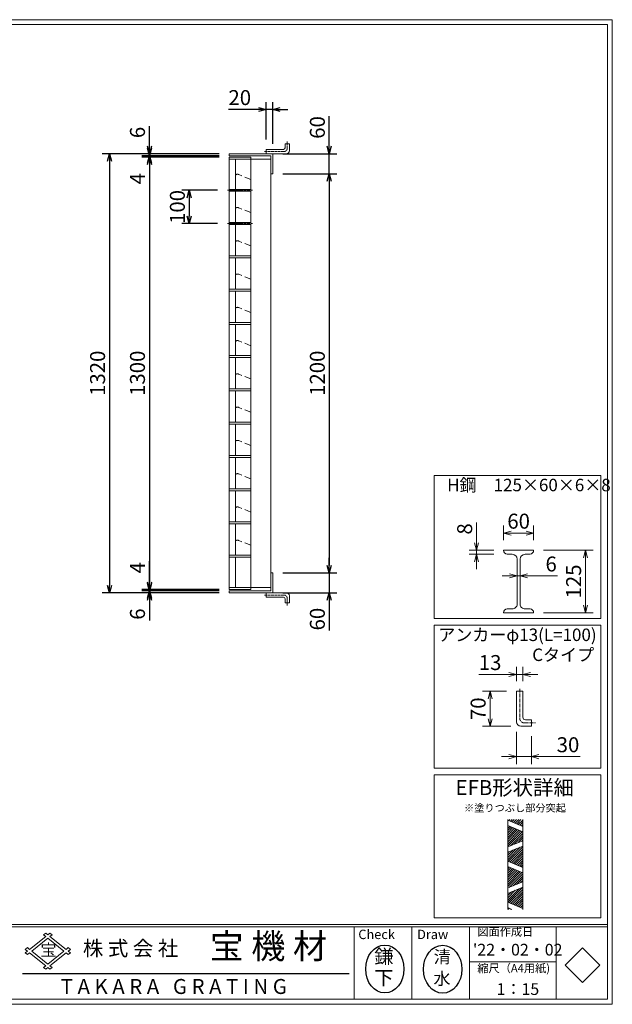
# Model space of a CAD drawing. Units: millimetres. Extents: x -838 to 3346, y -693 to 2267.
# Drawn here: x 1564 to 3346, y -693 to 2267 of the extents above; entities that cross this region are included whole.
import ezdxf

# ---------------------------------------------------------------- set-up
doc = ezdxf.new("R2010")
doc.units = ezdxf.units.MM
for name, pattern in [('CENTER', [10, 6.25, -1.25, 1.25, -1.25]), ('DASHDOT', [25.4, 12.7, -6.35, 0, -6.35]), ('HIDDEN', [9.525, 6.35, -3.175])]:
    doc.linetypes.add(name, pattern=pattern)
for name, color, linetype, lineweight in [('エンボス', 4, 'Continuous', 5), ('受け枠', 3, 'Continuous', 9), ('寸法線', 2, 'Continuous', 9), ('本体', 7, 'Continuous', 13), ('枠寸法', 31, 'Continuous', 9)]:
    doc.layers.add(name, color=color, linetype=linetype, lineweight=lineweight)
doc.layers.add('外枠', color=7, linetype='Continuous')
doc.dimstyles.new('ISO-25', dxfattribs={"dimscale": 15, "dimtxt": 3, "dimasz": 1.5, "dimexe": 1.5, "dimexo": 2, "dimgap": 0.5, "dimtad": 1, "dimdsep": 46, "dimtxsty": 'Standard', "dimblk": 'OPEN30', "dimcen": 2.5, "dimadec": 0, "dimazin": 0, "dimtfac": 1, "dimtmove": 0, "dimatfit": 0, "dimldrblk": 'OPEN30', "dimfxl": 1, "dimarcsym": 0})

# ---------------------------------------------------------------- blocks, each defined once
blk = doc.blocks.new('_Open30')
at = {"color": 0, "linetype": 'ByBlock', "lineweight": -2}
for p, q in [((-1, 0.268), (0, 0)), ((0, 0), (-1, -0.268)), ((0, 0), (-1, 0))]:
    blk.add_line(p, q, dxfattribs=at)
blk = doc.blocks.new('*D2')
at = {"layer": 'Defpoints', "color": 0, "ltscale": 3}
for p in [(164.8, 92.8), (194.8, 84.3), (194.8, 23.3)]:
    blk.add_point(p, dxfattribs=at)
at = {"layer": '寸法線', "color": 0, "lineweight": -2, "ltscale": 3}
for p, q in [((164.8, 72.8), (164.8, 8.3)), ((194.8, 64.3), (194.8, 8.3)), ((149.8, 23.3), (134.8, 23.3)), ((164.8, 23.3), (194.8, 23.3)), ((209.8, 23.3), (292.4, 23.3))]:
    blk.add_line(p, q, dxfattribs=at)
at = {"layer": '寸法線', "color": 0, "lineweight": -2, "ltscale": 3, "xscale": 15, "yscale": 15, "zscale": 15}
blk.add_blockref('_Open30', (164.8, 23.3), dxfattribs=at)
at = {"layer": '寸法線', "color": 0, "lineweight": -2, "ltscale": 3, "xscale": 15, "yscale": 15, "zscale": 15, "rotation": 180}
blk.add_blockref('_Open30', (194.8, 23.3), dxfattribs=at)
at = {"layer": '寸法線', "color": 0, "ltscale": 3, "insert": (268.2, 43.3), "char_height": 30, "attachment_point": 5}
blk.add_mtext('30', dxfattribs=at)
blk = doc.blocks.new('*D3')
at = {"layer": 'Defpoints', "color": 0, "ltscale": 3}
for p in [(164.8, 188), (164.8, 154.3), (177.8, 154.3)]:
    blk.add_point(p, dxfattribs=at)
at = {"layer": '寸法線', "color": 0, "lineweight": -2, "ltscale": 3}
for p, q in [((164.8, 174.3), (164.8, 203)), ((177.8, 174.3), (177.8, 203)), ((149.8, 188), (89.2, 188)), ((177.8, 188), (164.8, 188)), ((192.8, 188), (207.8, 188))]:
    blk.add_line(p, q, dxfattribs=at)
at = {"layer": '寸法線', "color": 0, "lineweight": -2, "ltscale": 3, "xscale": 15, "yscale": 15, "zscale": 15}
blk.add_blockref('_Open30', (164.8, 188), dxfattribs=at)
at = {"layer": '寸法線', "color": 0, "lineweight": -2, "ltscale": 3, "xscale": 15, "yscale": 15, "zscale": 15, "rotation": 180}
blk.add_blockref('_Open30', (177.8, 188), dxfattribs=at)
at = {"layer": '寸法線', "color": 0, "ltscale": 3, "insert": (112, 208), "char_height": 30, "attachment_point": 5}
blk.add_mtext('13', dxfattribs=at)
blk = doc.blocks.new('*D4')
at = {"layer": 'Defpoints', "color": 0, "ltscale": 3}
for p in [(111.9, 154.3), (164.8, 154.3), (173.3, 84.3)]:
    blk.add_point(p, dxfattribs=at)
at = {"layer": '寸法線', "color": 0, "lineweight": -2, "ltscale": 3}
for p, q in [((144.8, 154.3), (96.9, 154.3)), ((111.9, 99.3), (111.9, 139.3)), ((153.3, 84.3), (96.9, 84.3))]:
    blk.add_line(p, q, dxfattribs=at)
at = {"layer": '寸法線', "color": 0, "lineweight": -2, "ltscale": 3, "xscale": 15, "yscale": 15, "zscale": 15}
for p, rotation in [((111.9, 154.3), 90), ((111.9, 84.3), 270)]:
    blk.add_blockref('_Open30', p, dxfattribs=dict(at, rotation=rotation))
at = {"layer": '寸法線', "color": 0, "ltscale": 3, "insert": (91.9, 119.3), "char_height": 30, "attachment_point": 5, "rotation": 90}
blk.add_mtext('70', dxfattribs=at)
blk = doc.blocks.new('EFB詳細図')
at = {"layer": 'エンボス', "linetype": 'Continuous'}
h = blk.add_hatch(dxfattribs=at)
h.set_pattern_fill('ANSI31', color=256, style=0)
h.set_pattern_definition([(45, (-207.7012, 130.6275), (-2.24506, 2.24506), [])])
h.paths.add_polyline_path([(-200, 33.3), (-200, 29.9), (-191.9, 29.9)])
at = {"layer": 'エンボス', "lineweight": 0}
for p, q in [((-200, 209.9), (-200, 29.9)), ((-169.8, 209.9), (-169.8, 29.9))]:
    blk.add_line(p, q, dxfattribs=at)
at = {"layer": 'エンボス', "linetype": 'Continuous'}
for p, q in [((-200, 208.7), (-169.8, 196.2)), ((-200, 197.9), (-169.8, 185.4)), ((-200, 196.7), (-199.2, 197.5)), ((-197.9, 207.8), (-195.8, 209.9)), ((-194.7, 206.5), (-191.3, 209.9)), ((-191.5, 205.2), (-186.8, 209.9)), ((-188.4, 203.9), (-182.3, 209.9)), ((-185.2, 202.5), (-177.8, 209.9)), ((-182, 201.2), (-173.4, 209.9)), ((-178.8, 199.9), (-169.8, 208.9)), ((-175.6, 198.6), (-169.8, 204.5)), ((-172.5, 197.3), (-169.8, 200)), ((-200, 192.2), (-196, 196.2)), ((-200, 187.7), (-192.8, 194.9)), ((-200, 183.2), (-189.7, 193.6)), ((-200, 178.7), (-186.5, 192.3)), ((-200, 174.2), (-183.3, 191)), ((-200, 169.7), (-180.1, 189.6)), ((-200, 165.2), (-176.9, 188.3)), ((-200, 160.7), (-173.8, 187)), ((-200, 156.2), (-170.6, 185.7)), ((-194.5, 157.3), (-169.8, 182)), ((-200, 155), (-169.8, 167.5)), ((-186.8, 160.5), (-169.8, 177.5)), ((-179.2, 163.6), (-169.8, 173)), ((-171.5, 166.8), (-169.8, 168.5)), ((-200, 144.2), (-169.8, 156.7)), ((-200, 129.3), (-174.7, 154.7)), ((-200, 133.8), (-182.3, 151.5)), ((-200, 138.3), (-190, 148.4)), ((-200, 142.8), (-197.6, 145.2)), ((-199, 125.9), (-169.8, 155.1)), ((-195.8, 124.6), (-169.8, 150.6)), ((-192.6, 123.3), (-169.8, 146.1)), ((-189.4, 122), (-169.8, 141.6)), ((-200, 126.3), (-169.8, 113.8)), ((-186.3, 120.6), (-169.8, 137.1)), ((-183.1, 119.3), (-169.8, 132.6)), ((-179.9, 118), (-169.8, 128.1)), ((-176.7, 116.7), (-169.8, 123.6)), ((-173.5, 115.4), (-169.8, 119.1)), ((-200, 115.5), (-169.8, 103)), ((-200, 111.3), (-197.1, 114.3)), ((-200, 106.9), (-193.9, 113)), ((-200, 102.4), (-190.7, 111.7)), ((-200, 97.9), (-187.6, 110.4)), ((-200, 93.4), (-184.4, 109)), ((-200, 88.9), (-181.2, 107.7)), ((-200, 84.4), (-178, 106.4)), ((-200, 79.9), (-174.8, 105.1)), ((-200, 75.4), (-171.7, 103.8)), ((-197.1, 73.9), (-169.8, 101.2)), ((-170.4, 114.1), (-169.8, 114.6)), ((-200, 72.7), (-169.8, 85.2)), ((-189.4, 77.1), (-169.8, 96.7)), ((-181.8, 80.2), (-169.8, 92.2)), ((-174.1, 83.4), (-169.8, 87.7)), ((-200, 61.8), (-169.8, 74.3)), ((-200, 44), (-169.8, 74.2)), ((-200, 48.5), (-177.3, 71.3)), ((-200, 53), (-184.9, 68.1)), ((-200, 57.5), (-192.6, 64.9)), ((-196.9, 42.7), (-169.8, 69.7)), ((-193.7, 41.4), (-169.8, 65.3)), ((-190.5, 40.1), (-169.8, 60.8)), ((-200, 44), (-169.8, 31.5)), ((-187.3, 38.7), (-169.8, 56.3)), ((-184.2, 37.4), (-169.8, 51.8)), ((-181, 36.1), (-169.8, 47.3)), ((-177.8, 34.8), (-169.8, 42.8)), ((-200, 33.3), (-191.9, 29.9)), ((-174.6, 33.5), (-169.8, 38.3)), ((-171.5, 32.2), (-169.8, 33.8))]:
    blk.add_line(p, q, dxfattribs=at)
blk.add_lwpolyline([(-347.3, 299.2), (-13, 299.2), (-13, 13), (-347.3, 13)], close=True, dxfattribs=at)
at = {"layer": 'エンボス'}
blk.add_text('※塗りつぶし部分突起', height=15, dxfattribs=at).set_placement((-287.7, 225.7))
at = {"layer": 'エンボス', "linetype": 'Continuous', "lineweight": 0, "insert": (-304.6, 288.9), "char_height": 30, "width": 252.84, "attachment_point": 1}
blk.add_mtext('EFB形状詳細', dxfattribs=at)
blk = doc.blocks.new('鎌下')
at = {"layer": '外枠', "linetype": 'Continuous'}
blk.add_ellipse((61.7, -84.6), major_axis=(0, -47.9), ratio=0.8, dxfattribs=at)
at = {"layer": '外枠', "linetype": 'Continuous', "char_height": 28.175, "width": 43.853, "attachment_point": 1}
for s, insert in [('{\\fHGSeikaishotaiPRO|b0|i0|c128|p65;鎌}', (40.6, -45.6)), ('{\\fHGSeikaishotaiPRO|b0|i0|c128|p65;下}', (40.6, -88.1))]:
    blk.add_mtext(s, dxfattribs=dict(at, insert=insert))
blk = doc.blocks.new('清水')
at = {"layer": '外枠', "linetype": 'Continuous'}
blk.add_ellipse((62, -85), major_axis=(0, -48.1), ratio=0.8, dxfattribs=at)
at = {"layer": '外枠', "linetype": 'Continuous', "char_height": 25, "attachment_point": 1}
for s, insert, width in [('{\\fHG正楷書体-PRO|b0|i0|c128|p65;清}', (44, -47.7), 37.861), ('{\\fHG正楷書体-PRO|b0|i0|c128|p65;水}', (43.6, -91.3), 38.034)]:
    blk.add_mtext(s, dxfattribs=dict(at, insert=insert, width=width))
blk = doc.blocks.new('新印')
at = {"layer": '本体', "ltscale": 3}
blk.add_blockref('清水', (0, 0), dxfattribs=at)
blk = doc.blocks.new('*D58')
at = {"layer": 'Defpoints', "color": 0, "ltscale": 3}
for p in [(199.2, 171.2), (139.2, 136.7), (199.2, 136.7)]:
    blk.add_point(p, dxfattribs=at)
at = {"layer": '枠寸法', "color": 0, "lineweight": -2, "ltscale": 3}
for p, q in [((139.2, 156.7), (139.2, 186.2)), ((199.2, 156.7), (199.2, 186.2)), ((154.2, 171.2), (184.2, 171.2))]:
    blk.add_line(p, q, dxfattribs=at)
at = {"layer": '枠寸法', "color": 0, "lineweight": -2, "ltscale": 3, "xscale": 15, "yscale": 15, "zscale": 15, "rotation": 180}
blk.add_blockref('_Open30', (139.2, 171.2), dxfattribs=at)
at = {"layer": '枠寸法', "color": 0, "lineweight": -2, "ltscale": 3, "xscale": 15, "yscale": 15, "zscale": 15}
blk.add_blockref('_Open30', (199.2, 171.2), dxfattribs=at)
at = {"layer": '枠寸法', "color": 0, "ltscale": 3, "insert": (169.2, 191.2), "char_height": 30, "attachment_point": 5}
blk.add_mtext('60', dxfattribs=at)
blk = doc.blocks.new('*D59')
at = {"layer": 'Defpoints', "color": 0, "ltscale": 3}
for p in [(199.2, 136.7), (199.2, 11.7), (303.4, 11.7)]:
    blk.add_point(p, dxfattribs=at)
at = {"layer": '枠寸法', "color": 0, "lineweight": -2, "ltscale": 3}
for p, q in [((219.2, 136.7), (318.4, 136.7)), ((303.4, 121.7), (303.4, 26.7)), ((219.2, 11.7), (318.4, 11.7))]:
    blk.add_line(p, q, dxfattribs=at)
at = {"layer": '枠寸法', "color": 0, "lineweight": -2, "ltscale": 3, "xscale": 15, "yscale": 15, "zscale": 15}
for p, rotation in [((303.4, 136.7), 90), ((303.4, 11.7), 270)]:
    blk.add_blockref('_Open30', p, dxfattribs=dict(at, rotation=rotation))
at = {"layer": '枠寸法', "color": 0, "ltscale": 3, "insert": (283.4, 74.2), "char_height": 30, "attachment_point": 5, "rotation": 90}
blk.add_mtext('125', dxfattribs=at)
blk = doc.blocks.new('*D60')
at = {"layer": 'Defpoints', "color": 0, "ltscale": 3}
for p in [(166.2, 116), (172.2, 116.4), (172.2, 85.4)]:
    blk.add_point(p, dxfattribs=at)
at = {"layer": '枠寸法', "color": 0, "lineweight": -2, "ltscale": 3}
for p, q in [((151.2, 85.4), (136.2, 85.4)), ((166.2, 96), (166.2, 70.4)), ((166.2, 85.4), (172.2, 85.4)), ((172.2, 96.4), (172.2, 70.4)), ((187.2, 85.4), (247.1, 85.4))]:
    blk.add_line(p, q, dxfattribs=at)
at = {"layer": '枠寸法', "color": 0, "lineweight": -2, "ltscale": 3, "xscale": 15, "yscale": 15, "zscale": 15}
blk.add_blockref('_Open30', (166.2, 85.4), dxfattribs=at)
at = {"layer": '枠寸法', "color": 0, "lineweight": -2, "ltscale": 3, "xscale": 15, "yscale": 15, "zscale": 15, "rotation": 180}
blk.add_blockref('_Open30', (172.2, 85.4), dxfattribs=at)
at = {"layer": '枠寸法', "color": 0, "ltscale": 3, "insert": (234.4, 105.4), "char_height": 30, "attachment_point": 5}
blk.add_mtext('6', dxfattribs=at)
blk = doc.blocks.new('*D61')
at = {"layer": 'Defpoints', "color": 0, "ltscale": 3}
for p in [(84.9, 136.7), (139.2, 136.7), (139.2, 128.7)]:
    blk.add_point(p, dxfattribs=at)
at = {"layer": '枠寸法', "color": 0, "lineweight": -2, "ltscale": 3}
for p, q in [((84.9, 151.7), (84.9, 192.5)), ((119.2, 136.7), (69.9, 136.7)), ((119.2, 128.7), (69.9, 128.7)), ((84.9, 128.7), (84.9, 136.7)), ((84.9, 113.7), (84.9, 98.7))]:
    blk.add_line(p, q, dxfattribs=at)
at = {"layer": '枠寸法', "color": 0, "lineweight": -2, "ltscale": 3, "xscale": 15, "yscale": 15, "zscale": 15}
for p, rotation in [((84.9, 136.7), 270), ((84.9, 128.7), 90)]:
    blk.add_blockref('_Open30', p, dxfattribs=dict(at, rotation=rotation))
at = {"layer": '枠寸法', "color": 0, "ltscale": 3, "insert": (64.9, 179.6), "char_height": 30, "attachment_point": 5, "rotation": 90}
blk.add_mtext('8', dxfattribs=at)
blk = doc.blocks.new('*D104')
at = {"layer": 'Defpoints', "color": 0, "linetype": 'Continuous'}
for p in [(2193.8, 1854), (1953.8, 554), (2193.8, 554)]:
    blk.add_point(p, dxfattribs=at)
at = {"layer": '寸法線', "color": 0, "linetype": 'Continuous', "lineweight": -2}
for p, q in [((2163.8, 1854), (1931.3, 1854)), ((1953.8, 1831.5), (1953.8, 576.5)), ((2163.8, 554), (1931.3, 554))]:
    blk.add_line(p, q, dxfattribs=at)
at = {"layer": '寸法線', "color": 0, "linetype": 'Continuous', "lineweight": -2, "xscale": 22.5, "yscale": 22.5, "zscale": 22.5}
for p, rotation in [((1953.8, 1854), 90), ((1953.8, 554), 270)]:
    blk.add_blockref('_Open30', p, dxfattribs=dict(at, rotation=rotation))
at = {"layer": '寸法線', "color": 0, "linetype": 'Continuous', "insert": (1923.8, 1204), "char_height": 45, "attachment_point": 5, "rotation": 90}
blk.add_mtext('1300', dxfattribs=at)
blk = doc.blocks.new('*D105')
at = {"layer": 'Defpoints', "color": 0, "linetype": 'Continuous'}
for p in [(2324.8, 1864), (2324.8, 1804), (2494.8, 1804)]:
    blk.add_point(p, dxfattribs=at)
at = {"layer": '枠寸法', "color": 0, "linetype": 'Continuous', "lineweight": -2}
for p, q in [((2494.8, 1886.5), (2494.8, 1977)), ((2354.8, 1864), (2517.3, 1864)), ((2494.8, 1804), (2494.8, 1864)), ((2354.8, 1804), (2517.3, 1804)), ((2494.8, 1781.5), (2494.8, 1759))]:
    blk.add_line(p, q, dxfattribs=at)
at = {"layer": '枠寸法', "color": 0, "linetype": 'Continuous', "lineweight": -2, "xscale": 22.5, "yscale": 22.5, "zscale": 22.5}
for p, rotation in [((2494.8, 1864), 270), ((2494.8, 1804), 90)]:
    blk.add_blockref('_Open30', p, dxfattribs=dict(at, rotation=rotation))
at = {"layer": '枠寸法', "color": 0, "linetype": 'Continuous', "insert": (2464.8, 1943), "char_height": 45, "attachment_point": 5, "rotation": 90}
blk.add_mtext('60', dxfattribs=at)
blk = doc.blocks.new('*D106')
at = {"layer": 'Defpoints', "color": 0, "linetype": 'Continuous'}
for p in [(2324.8, 1804), (2324.8, 604), (2494.8, 604)]:
    blk.add_point(p, dxfattribs=at)
at = {"layer": '枠寸法', "color": 0, "linetype": 'Continuous', "lineweight": -2}
for p, q in [((2354.8, 1804), (2517.3, 1804)), ((2494.8, 1781.5), (2494.8, 626.5)), ((2354.8, 604), (2517.3, 604))]:
    blk.add_line(p, q, dxfattribs=at)
at = {"layer": '枠寸法', "color": 0, "linetype": 'Continuous', "lineweight": -2, "xscale": 22.5, "yscale": 22.5, "zscale": 22.5}
for p, rotation in [((2494.8, 1804), 90), ((2494.8, 604), 270)]:
    blk.add_blockref('_Open30', p, dxfattribs=dict(at, rotation=rotation))
at = {"layer": '枠寸法', "color": 0, "linetype": 'Continuous', "insert": (2464.8, 1204), "char_height": 45, "attachment_point": 5, "rotation": 90}
blk.add_mtext('1200', dxfattribs=at)
blk = doc.blocks.new('*D107')
at = {"layer": 'Defpoints', "color": 0, "linetype": 'Continuous'}
for p in [(2324.8, 604), (2324.8, 544), (2494.8, 544)]:
    blk.add_point(p, dxfattribs=at)
at = {"layer": '枠寸法', "color": 0, "linetype": 'Continuous', "lineweight": -2}
for p, q in [((2494.8, 626.5), (2494.8, 649)), ((2354.8, 604), (2517.3, 604)), ((2494.8, 604), (2494.8, 544)), ((2354.8, 544), (2517.3, 544)), ((2494.8, 521.5), (2494.8, 431))]:
    blk.add_line(p, q, dxfattribs=at)
at = {"layer": '枠寸法', "color": 0, "linetype": 'Continuous', "lineweight": -2, "xscale": 22.5, "yscale": 22.5, "zscale": 22.5}
for p, rotation in [((2494.8, 604), 270), ((2494.8, 544), 90)]:
    blk.add_blockref('_Open30', p, dxfattribs=dict(at, rotation=rotation))
at = {"layer": '枠寸法', "color": 0, "linetype": 'Continuous', "insert": (2464.8, 465), "char_height": 45, "attachment_point": 5, "rotation": 90}
blk.add_mtext('60', dxfattribs=at)
blk = doc.blocks.new('*D108')
at = {"layer": 'Defpoints', "color": 0, "linetype": 'Continuous'}
for p in [(1953.8, 1864), (2193.8, 1864), (2193.8, 1858)]:
    blk.add_point(p, dxfattribs=at)
at = {"layer": '枠寸法', "color": 0, "linetype": 'Continuous', "lineweight": -2}
for p, q in [((1953.8, 1886.5), (1953.8, 1946.8)), ((2163.8, 1864), (1931.3, 1864)), ((2163.8, 1858), (1931.3, 1858)), ((1953.8, 1858), (1953.8, 1864)), ((1953.8, 1835.5), (1953.8, 1813))]:
    blk.add_line(p, q, dxfattribs=at)
at = {"layer": '枠寸法', "color": 0, "linetype": 'Continuous', "lineweight": -2, "xscale": 22.5, "yscale": 22.5, "zscale": 22.5}
for p, rotation in [((1953.8, 1864), 270), ((1953.8, 1858), 90)]:
    blk.add_blockref('_Open30', p, dxfattribs=dict(at, rotation=rotation))
at = {"layer": '枠寸法', "color": 0, "linetype": 'Continuous', "insert": (1923.8, 1927.9), "char_height": 45, "attachment_point": 5, "rotation": 90}
blk.add_mtext('6', dxfattribs=at)
blk = doc.blocks.new('*D109')
at = {"layer": 'Defpoints', "color": 0, "linetype": 'Continuous'}
for p in [(1953.8, 1854), (2193.8, 1858), (2193.8, 1854)]:
    blk.add_point(p, dxfattribs=at)
at = {"layer": '枠寸法', "color": 0, "linetype": 'Continuous', "lineweight": -2}
for p, q in [((1953.8, 1880.5), (1953.8, 1903)), ((2163.8, 1858), (1931.3, 1858)), ((2163.8, 1854), (1931.3, 1854)), ((1953.8, 1858), (1953.8, 1854)), ((1953.8, 1831.5), (1953.8, 1768.6))]:
    blk.add_line(p, q, dxfattribs=at)
at = {"layer": '枠寸法', "color": 0, "linetype": 'Continuous', "lineweight": -2, "xscale": 22.5, "yscale": 22.5, "zscale": 22.5}
for p, rotation in [((1953.8, 1858), 270), ((1953.8, 1854), 90)]:
    blk.add_blockref('_Open30', p, dxfattribs=dict(at, rotation=rotation))
at = {"layer": '枠寸法', "color": 0, "linetype": 'Continuous', "insert": (1923.8, 1788.8), "char_height": 45, "attachment_point": 5, "rotation": 90}
blk.add_mtext('4', dxfattribs=at)
blk = doc.blocks.new('*D110')
at = {"layer": 'Defpoints', "color": 0, "linetype": 'Continuous'}
for p in [(1953.8, 544), (2193.8, 550), (2193.8, 544)]:
    blk.add_point(p, dxfattribs=at)
at = {"layer": '枠寸法', "color": 0, "linetype": 'Continuous', "lineweight": -2}
for p, q in [((1953.8, 572.5), (1953.8, 595)), ((2163.8, 550), (1931.3, 550)), ((2163.8, 544), (1931.3, 544)), ((1953.8, 550), (1953.8, 544)), ((1953.8, 521.5), (1953.8, 461.1))]:
    blk.add_line(p, q, dxfattribs=at)
at = {"layer": '枠寸法', "color": 0, "linetype": 'Continuous', "lineweight": -2, "xscale": 22.5, "yscale": 22.5, "zscale": 22.5}
for p, rotation in [((1953.8, 550), 270), ((1953.8, 544), 90)]:
    blk.add_blockref('_Open30', p, dxfattribs=dict(at, rotation=rotation))
at = {"layer": '枠寸法', "color": 0, "linetype": 'Continuous', "insert": (1923.8, 480.1), "char_height": 45, "attachment_point": 5, "rotation": 90}
blk.add_mtext('6', dxfattribs=at)
blk = doc.blocks.new('*D111')
at = {"layer": 'Defpoints', "color": 0, "linetype": 'Continuous'}
for p in [(1953.8, 554), (2193.8, 554), (2193.8, 550)]:
    blk.add_point(p, dxfattribs=at)
at = {"layer": '枠寸法', "color": 0, "linetype": 'Continuous', "lineweight": -2}
for p, q in [((1953.8, 576.5), (1953.8, 639.3)), ((2163.8, 554), (1931.3, 554)), ((2163.8, 550), (1931.3, 550)), ((1953.8, 550), (1953.8, 554)), ((1953.8, 527.5), (1953.8, 505))]:
    blk.add_line(p, q, dxfattribs=at)
at = {"layer": '枠寸法', "color": 0, "linetype": 'Continuous', "lineweight": -2, "xscale": 22.5, "yscale": 22.5, "zscale": 22.5}
for p, rotation in [((1953.8, 554), 270), ((1953.8, 550), 90)]:
    blk.add_blockref('_Open30', p, dxfattribs=dict(at, rotation=rotation))
at = {"layer": '枠寸法', "color": 0, "linetype": 'Continuous', "insert": (1923.8, 619.2), "char_height": 45, "attachment_point": 5, "rotation": 90}
blk.add_mtext('4', dxfattribs=at)
blk = doc.blocks.new('*D100')
at = {"layer": 'Defpoints', "color": 0}
for p in [(2188.8, 1754), (2073.8, 1654), (2188.8, 1654)]:
    blk.add_point(p, dxfattribs=at)
at = {"layer": '寸法線', "color": 0, "lineweight": -2}
for p, q in [((2158.8, 1754), (2051.3, 1754)), ((2073.8, 1731.5), (2073.8, 1676.5)), ((2158.8, 1654), (2051.3, 1654))]:
    blk.add_line(p, q, dxfattribs=at)
at = {"layer": '寸法線', "color": 0, "lineweight": -2, "xscale": 22.5, "yscale": 22.5, "zscale": 22.5}
for p, rotation in [((2073.8, 1754), 90), ((2073.8, 1654), 270)]:
    blk.add_blockref('_Open30', p, dxfattribs=dict(at, rotation=rotation))
at = {"layer": '寸法線', "color": 0, "insert": (2043.8, 1704), "char_height": 45, "attachment_point": 5, "rotation": 90}
blk.add_mtext('100', dxfattribs=at)
blk = doc.blocks.new('*D102')
at = {"layer": 'Defpoints', "color": 0}
for p in [(2193.8, 1864), (1833.8, 544), (2193.8, 544)]:
    blk.add_point(p, dxfattribs=at)
at = {"layer": '枠寸法', "color": 0, "lineweight": -2}
for p, q in [((2163.8, 1864), (1811.3, 1864)), ((1833.8, 1841.5), (1833.8, 566.5)), ((2163.8, 544), (1811.3, 544))]:
    blk.add_line(p, q, dxfattribs=at)
at = {"layer": '枠寸法', "color": 0, "lineweight": -2, "xscale": 22.5, "yscale": 22.5, "zscale": 22.5}
for p, rotation in [((1833.8, 1864), 90), ((1833.8, 544), 270)]:
    blk.add_blockref('_Open30', p, dxfattribs=dict(at, rotation=rotation))
at = {"layer": '枠寸法', "color": 0, "insert": (1803.8, 1204), "char_height": 45, "attachment_point": 5, "rotation": 90}
blk.add_mtext('1320', dxfattribs=at)
blk = doc.blocks.new('*D99')
at = {"layer": 'Defpoints', "color": 0, "ltscale": 3}
for p in [(2304.8, 1997), (2304.8, 1877), (2324.8, 1864)]:
    blk.add_point(p, dxfattribs=at)
at = {"layer": '枠寸法', "color": 0, "lineweight": -2, "ltscale": 3}
for p, q in [((2304.8, 1907), (2304.8, 2019.5)), ((2324.8, 1894), (2324.8, 2019.5)), ((2282.3, 1997), (2191.4, 1997)), ((2324.8, 1997), (2304.8, 1997)), ((2347.3, 1997), (2369.8, 1997))]:
    blk.add_line(p, q, dxfattribs=at)
at = {"layer": '枠寸法', "color": 0, "lineweight": -2, "ltscale": 3, "xscale": 22.5, "yscale": 22.5, "zscale": 22.5}
blk.add_blockref('_Open30', (2304.8, 1997), dxfattribs=at)
at = {"layer": '枠寸法', "color": 0, "lineweight": -2, "ltscale": 3, "xscale": 22.5, "yscale": 22.5, "zscale": 22.5, "rotation": 180}
blk.add_blockref('_Open30', (2324.8, 1997), dxfattribs=at)
at = {"layer": '枠寸法', "color": 0, "ltscale": 3, "insert": (2225.6, 2027), "char_height": 45, "attachment_point": 5}
blk.add_mtext('20', dxfattribs=at)
blk = doc.blocks.new('通し枠H56以上詳細')
at = {"layer": '受け枠', "color": 7, "linetype": 'CENTER'}
for p, q in [((171.291, 159.436), (171.291, 100.7)), ((181.191, 90.8), (203.041, 90.8))]:
    blk.add_line(p, q, dxfattribs=at)
at = {"layer": '受け枠', "color": 7}
for p, q in [((164.791, 154.3), (164.791, 92.8)), ((177.791, 154.3), (164.791, 154.3)), ((177.791, 102.3), (177.791, 154.3)), ((173.291, 84.3), (194.791, 84.3)), ((194.791, 97.3), (182.791, 97.3)), ((194.791, 97.3), (194.791, 84.3))]:
    blk.add_line(p, q, dxfattribs=at)
at = {"layer": '受け枠', "color": 7, "linetype": 'CENTER'}
blk.add_arc((181.191, 100.7), 9.9, 180, 270, dxfattribs=at)
at = {"layer": '受け枠', "color": 7}
for centre, radius, start, end in [((182.791, 102.3), 5, 180, 270), ((174.546, 94.054), 9.835, 187.329232, 262.670768)]:
    blk.add_arc(centre, radius, start, end, dxfattribs=at)
at = {"layer": '寸法線', "color": 7, "ltscale": 3}
blk.add_lwpolyline([(0, 286.82), (334.32, 286.82), (334.32, 0), (0, 0)], close=True, dxfattribs=at)
at = {"layer": '外枠', "color": 7, "linetype": 'Continuous', "lineweight": 9, "ltscale": 100, "char_height": 25, "attachment_point": 1}
for s, insert, width in [('アンカーφ13(L=100)', (8.084, 280.031), 1015.1375), ('Cタイプ', (196.493, 239.968), 111.45995)]:
    blk.add_mtext(s, dxfattribs=dict(at, insert=insert, width=width))
at = {"layer": '寸法線', "color": 7, "ltscale": 3}
dim = blk.add_linear_dim(base=(164.791, 188.02), p1=(177.791, 154.3), p2=(164.791, 154.3), dimstyle='ISO-25', dxfattribs=at)
dim.commit()
dim.dimension.update_dxf_attribs({"geometry": '*D3', "text_midpoint": (112.01, 208.02)})
dim = blk.add_linear_dim(base=(111.889, 154.3), p1=(173.291, 84.3), p2=(164.791, 154.3), angle=90, dimstyle='ISO-25', dxfattribs=at)
dim.commit()
dim.dimension.update_dxf_attribs({"geometry": '*D4', "text_midpoint": (91.889, 119.3)})
dim = blk.add_linear_dim(base=(194.791, 23.331), p1=(164.791, 92.8), p2=(194.791, 84.3), dimstyle='ISO-25', dxfattribs=at)
dim.commit()
dim.dimension.update_dxf_attribs({"geometry": '*D2', "text_midpoint": (268.22, 23.331), "dimtype": 160})
blk = doc.blocks.new('H125詳細')
for p, q in [((139.18, 136.685), (199.18, 136.685)), ((139.18, 136.685), (139.18, 136.685)), ((146.18, 128.685), (156.28, 128.685)), ((166.18, 118.785), (166.18, 28.585)), ((172.18, 118.785), (172.18, 28.585)), ((182.08, 128.685), (192.18, 128.685)), ((199.18, 136.685), (199.18, 136.685)), ((139.18, 11.685), (199.18, 11.685)), ((139.18, 11.685), (139.18, 11.685)), ((146.18, 19.685), (156.28, 19.685)), ((182.08, 19.685), (192.18, 19.685)), ((199.18, 11.685), (199.18, 11.685))]:
    blk.add_line(p, q)
for centre, radius, start, end in [((147.093, 136.546), 7.915, 178.998375, 263.373475), ((156.28, 118.785), 9.9, 0, 90), ((182.08, 118.785), 9.9, 90, 180), ((191.266, 136.546), 7.915, 276.626525, 1.001625), ((157.091, 28.738), 9.09, 264.876415, 359.034029), ((181.268, 28.738), 9.09, 180.965971, 275.123585), ((147.093, 11.823), 7.915, 96.626525, 181.001625), ((191.266, 11.823), 7.915, 358.998375, 83.373475)]:
    blk.add_arc(centre, radius, start, end)
at = {"layer": '寸法線', "color": 7, "ltscale": 3}
blk.add_lwpolyline([(0, 286.82), (334.32, 286.82), (334.32, 0), (0, 0)], close=True, dxfattribs=at)
at = {"layer": '外枠', "color": 7, "linetype": 'Continuous', "lineweight": 9, "ltscale": 100, "insert": (26.008, 280.031), "char_height": 25, "width": 1015.1375, "attachment_point": 1}
blk.add_mtext('H鋼\u3000125×60×6×8', dxfattribs=at)
at = {"layer": '枠寸法', "ltscale": 3}
dim = blk.add_linear_dim(base=(199.18, 171.15), p1=(139.18, 136.685), p2=(199.18, 136.685), dimstyle='ISO-25', dxfattribs=at)
dim.commit()
dim.dimension.update_dxf_attribs({"geometry": '*D58', "text_midpoint": (169.18, 191.15)})
for base, p1, p2, picture, middle in [((84.894, 136.685), (139.18, 128.685), (139.18, 136.685), '*D61', (64.894, 179.603)), ((303.413, 11.685), (199.18, 136.685), (199.18, 11.685), '*D59', (283.413, 74.185))]:
    dim = blk.add_linear_dim(base=base, p1=p1, p2=p2, angle=90, dimstyle='ISO-25', dxfattribs=at)
    dim.commit()
    dim.dimension.update_dxf_attribs({"geometry": picture, "text_midpoint": middle})
dim = blk.add_linear_dim(base=(172.18, 85.422), p1=(166.18, 116.011), p2=(172.18, 116.384), dimstyle='ISO-25', dxfattribs=at)
dim.commit()
dim.dimension.update_dxf_attribs({"geometry": '*D60', "text_midpoint": (234.439, 85.422), "dimtype": 128})

msp = doc.modelspace()

# ---------------------------------------------------------------- linework, layer by layer
at = {"layer": '受け枠', "linetype": 'CENTER'}
for p, q in [((2368.329, 1880.389), (2368.329, 1902.239)), ((2299.693, 1870.489), (2358.429, 1870.489)), ((2299.693, 537.489), (2358.429, 537.489)), ((2368.329, 527.589), (2368.329, 505.739))]:
    msp.add_line(p, q, dxfattribs=at)
at = {"layer": '受け枠'}
for p, q in [((2304.829, 1876.989), (2304.829, 1863.989)), ((2356.829, 1876.989), (2304.829, 1876.989)), ((2361.829, 1893.989), (2361.829, 1881.989)), ((2361.829, 1893.989), (2374.829, 1893.989)), ((2374.829, 1872.489), (2374.829, 1893.989)), ((2193.829, 1863.989), (2366.329, 1863.989)), ((2193.829, 1863.989), (2193.829, 1857.989)), ((2193.829, 1857.989), (2318.829, 1857.989)), ((2318.829, 1857.989), (2318.829, 1803.989)), ((2324.829, 1863.989), (2324.829, 1803.989)), ((2318.829, 1803.989), (2324.829, 1803.989)), ((2318.829, 549.989), (2318.829, 603.989)), ((2318.829, 603.989), (2324.829, 603.989)), ((2324.829, 543.989), (2324.829, 603.989)), ((2193.829, 549.989), (2318.829, 549.989)), ((2193.829, 543.989), (2193.829, 549.989)), ((2193.829, 543.989), (2366.329, 543.989)), ((2304.829, 530.989), (2304.829, 543.989)), ((2374.829, 535.489), (2374.829, 513.989)), ((2356.829, 530.989), (2304.829, 530.989)), ((2361.829, 513.989), (2361.829, 525.989)), ((2361.829, 513.989), (2374.829, 513.989))]:
    msp.add_line(p, q, dxfattribs=at)
for centre, radius, start, end in [((2356.829, 1881.989), 5, 270, 0), ((2365.074, 1873.744), 9.835, 277.329232, 352.670768), ((2365.074, 534.234), 9.835, 7.329232, 82.670768), ((2356.829, 525.989), 5, 0, 90)]:
    msp.add_arc(centre, radius, start, end, dxfattribs=at)
at = {"layer": '受け枠', "linetype": 'CENTER'}
for centre, start, end in [((2358.429, 1880.389), 270, 0), ((2358.429, 527.589), 0, 90)]:
    msp.add_arc(centre, 9.9, start, end, dxfattribs=at)
at = {"layer": '外枠', "lineweight": 9, "ltscale": 80}
for p, q in [((3346.041, 2266.958), (-838.226, 2266.958)), ((3346.041, -692.945), (3346.041, 2266.958)), ((-838.226, -692.945), (3346.041, -692.945))]:
    msp.add_line(p, q, dxfattribs=at)
at = {"layer": '外枠', "lineweight": 9, "ltscale": 100}
for p, q in [((-823.226, 2252.871), (3331.954, 2252.871)), ((3331.954, 2252.871), (3331.954, -677.945)), ((-823.226, -677.945), (3331.954, -677.945))]:
    msp.add_line(p, q, dxfattribs=at)
at = {"layer": '外枠', "linetype": 'Continuous', "lineweight": 9, "ltscale": 100}
for p, q in [((-823.226, -452.803), (3331.954, -452.803)), ((-823.226, -459.846), (3331.954, -459.846)), ((2569.37, -459.846), (2569.37, -677.945)), ((2742.853, -459.846), (2742.853, -677.945)), ((2916.335, -459.846), (2916.335, -677.945)), ((3176.768, -459.846), (3176.768, -677.945)), ((1641.929, -489.004), (1593.412, -527.818)), ((1648.4, -494.18), (1599.882, -532.994)), ((1641.929, -478.651), (1635.458, -483.827)), ((1635.458, -483.827), (1641.929, -489.004)), ((1641.929, -478.651), (1648.4, -483.827)), ((1654.87, -478.651), (1648.4, -483.827)), ((1648.4, -494.18), (1696.917, -532.994)), ((1654.87, -478.651), (1661.341, -483.827)), ((1661.341, -483.827), (1654.87, -489.004)), ((1654.87, -489.004), (1703.388, -527.818)), ((1586.941, -522.641), (1580.47, -527.818)), ((1586.941, -532.994), (1580.47, -527.818)), ((1593.412, -527.818), (1586.941, -522.641)), ((1709.858, -522.641), (1703.388, -527.818)), ((1709.858, -522.641), (1716.329, -527.818)), ((1716.329, -527.818), (1709.858, -532.994)), ((3256.234, -522.753), (3203.937, -575.049)), ((3308.53, -575.049), (3256.234, -522.753)), ((1586.941, -532.994), (1580.47, -538.171)), ((1586.941, -543.347), (1580.47, -538.171)), ((1593.412, -538.171), (1586.941, -543.347)), ((1641.929, -576.985), (1593.412, -538.171)), ((1648.4, -571.808), (1599.882, -532.994)), ((1696.917, -532.994), (1648.4, -571.808)), ((1703.388, -538.171), (1654.87, -576.985)), ((1703.388, -538.171), (1709.858, -543.347)), ((1709.858, -532.994), (1716.329, -538.171)), ((1716.329, -538.171), (1709.858, -543.347)), ((1641.929, -576.985), (1635.458, -582.161)), ((1641.929, -587.338), (1635.458, -582.161)), ((1648.4, -582.161), (1641.929, -587.338)), ((1654.87, -587.338), (1648.4, -582.161)), ((1661.341, -582.161), (1654.87, -576.985)), ((1661.341, -582.161), (1654.87, -587.338)), ((3176.768, -565.374), (2916.335, -565.374)), ((3203.937, -575.049), (3256.234, -627.346)), ((3256.234, -627.346), (3308.53, -575.049))]:
    msp.add_line(p, q, dxfattribs=at)
at = {"layer": '外枠', "ltscale": 3}
msp.add_line((1572.383, -600.439), (2555.035, -600.439), dxfattribs=at)
at = {"layer": '寸法線', "linetype": 'CENTER'}
for p, q in [((2263.829, 1753.989), (2188.829, 1753.989)), ((2263.829, 1653.989), (2188.829, 1653.989))]:
    msp.add_line(p, q, dxfattribs=at)
at = {"layer": '本体'}
for p, q in [((2193.829, 1853.989), (2258.829, 1853.989)), ((2193.829, 1853.989), (2193.829, 553.989)), ((2193.829, 1847.989), (2318.829, 1847.989)), ((2212.829, 1847.989), (2212.829, 1756.989)), ((2258.829, 1853.989), (2258.829, 553.989)), ((2318.829, 1847.989), (2318.829, 559.989)), ((2258.829, 1750.989), (2258.829, 1775.989)), ((2258.829, 1756.989), (2193.829, 1756.989)), ((2258.829, 1750.989), (2193.829, 1750.989)), ((2212.829, 1750.989), (2212.829, 1656.989)), ((2258.829, 1650.989), (2258.829, 1675.989)), ((2258.829, 1656.989), (2193.829, 1656.989)), ((2258.829, 1650.989), (2193.829, 1650.989)), ((2212.829, 1650.989), (2212.829, 1556.989)), ((2258.829, 1550.989), (2258.829, 1575.989)), ((2258.829, 1556.989), (2193.829, 1556.989)), ((2258.829, 1550.989), (2193.829, 1550.989)), ((2212.829, 1550.989), (2212.829, 1456.989)), ((2258.829, 1456.989), (2193.829, 1456.989)), ((2258.829, 1450.989), (2193.829, 1450.989)), ((2212.829, 1450.989), (2212.829, 1356.989)), ((2258.829, 1450.989), (2258.829, 1475.989)), ((2258.829, 1350.989), (2258.829, 1375.989)), ((2258.829, 1356.989), (2193.829, 1356.989)), ((2258.829, 1350.989), (2193.829, 1350.989)), ((2212.829, 1350.989), (2212.829, 1256.989)), ((2258.829, 1250.989), (2258.829, 1275.989)), ((2258.829, 1256.989), (2193.829, 1256.989)), ((2258.829, 1250.989), (2193.829, 1250.989)), ((2212.829, 1250.989), (2212.829, 1156.989)), ((2258.829, 1156.989), (2193.829, 1156.989)), ((2258.829, 1150.989), (2258.829, 1175.989)), ((2258.829, 1150.989), (2193.829, 1150.989)), ((2212.829, 1150.989), (2212.829, 1056.989)), ((2258.829, 1050.989), (2258.829, 1075.989)), ((2258.829, 1056.989), (2193.829, 1056.989)), ((2258.829, 1050.989), (2193.829, 1050.989)), ((2212.829, 1050.989), (2212.829, 956.989)), ((2258.829, 956.989), (2193.829, 956.989)), ((2258.829, 950.989), (2193.829, 950.989)), ((2212.829, 950.989), (2212.829, 856.989)), ((2258.829, 950.989), (2258.829, 975.989)), ((2258.829, 850.989), (2258.829, 875.989)), ((2258.829, 856.989), (2193.829, 856.989)), ((2258.829, 850.989), (2193.829, 850.989)), ((2212.829, 850.989), (2212.829, 756.989)), ((2258.829, 750.989), (2258.829, 775.989)), ((2258.829, 756.989), (2193.829, 756.989)), ((2258.829, 750.989), (2193.829, 750.989)), ((2212.829, 750.989), (2212.829, 656.989)), ((2258.829, 656.989), (2193.829, 656.989)), ((2258.829, 650.989), (2258.829, 675.989)), ((2258.829, 650.989), (2193.829, 650.989)), ((2212.829, 650.989), (2212.829, 559.989)), ((2193.829, 559.989), (2318.829, 559.989)), ((2193.829, 553.989), (2258.829, 553.989))]:
    msp.add_line(p, q, dxfattribs=at)
at = {"layer": '本体', "linetype": 'HIDDEN', "ltscale": 3}
for p, q in [((2258.829, 1786.989), (2222.406, 1801.558)), ((2258.829, 1686.989), (2222.406, 1701.558)), ((2258.829, 1586.989), (2222.406, 1601.558)), ((2258.829, 1486.989), (2222.406, 1501.558)), ((2258.829, 1386.989), (2222.406, 1401.558)), ((2258.829, 1286.989), (2222.406, 1301.558)), ((2258.829, 1186.989), (2222.406, 1201.558)), ((2258.829, 1086.989), (2222.406, 1101.558)), ((2258.829, 986.989), (2222.406, 1001.558)), ((2258.829, 886.989), (2222.406, 901.558)), ((2258.829, 786.989), (2222.406, 801.558)), ((2258.829, 686.989), (2222.406, 701.558))]:
    msp.add_line(p, q, dxfattribs=at)
at = {"layer": '本体', "ltscale": 3}
for p, q in [((2258.829, 1756.989), (2258.829, 1786.989)), ((2258.829, 1656.989), (2258.829, 1686.989))]:
    msp.add_line(p, q, dxfattribs=at)
at = {"layer": '本体', "linetype": 'DASHDOT', "ltscale": 3}
for centre in [(2218.729, 1792.366), (2218.729, 1692.366), (2218.729, 1592.366), (2218.729, 1492.366), (2218.729, 1392.366), (2218.729, 1292.366), (2218.729, 1192.366), (2218.729, 1092.366), (2218.729, 992.366), (2218.729, 892.366), (2218.729, 792.366), (2218.729, 692.366)]:
    msp.add_arc(centre, 9.9, 68.198591, 126.58107, dxfattribs=at)

# ---------------------------------------------------------------- block references
at = {"layer": '外枠', "ltscale": 3, "xscale": 1.5, "yscale": 1.5, "zscale": 1.5}
for name, p in [('鎌下', (2569.37, -459.846)), ('新印', (2742.853, -459.846))]:
    msp.add_blockref(name, p, dxfattribs=at)
at = {"layer": '本体', "ltscale": 3, "xscale": 1.5, "yscale": 1.5, "zscale": 1.5}
for name, p in [('H125詳細', (2810.48, 466.793)), ('EFB詳細図', (3331.454, -452.303))]:
    msp.add_blockref(name, p, dxfattribs=at)
at = {"layer": '枠寸法', "ltscale": 3, "xscale": 1.5, "yscale": 1.5, "zscale": 1.5}
msp.add_blockref('通し枠H56以上詳細', (2810.48, 16.562), dxfattribs=at)

# ---------------------------------------------------------------- texts
at = {"layer": '外枠', "linetype": 'Continuous', "lineweight": 9, "ltscale": 100, "attachment_point": 1}
for s, insert, char_height, width in [('宝 機 材', (2135.144, -480.648), 75, 403.7067), ('Check', (2582.21, -468.676), 28.1746, 411.20714), ('Draw', (2758.826, -468.676), 28.1746, 411.20714), ('図面作成日', (2940.121, -462.35), 24.6528, 411.20715), ('株 式 会 社', (1753.805, -502.194), 45, 424.24455), ('{\\fＭＳ ゴシック|b0|i0|c128|p49;宝}', (1626.035, -511.718), 35.9309, 35.77589), ("'22・02・02", (2926.753, -511.114), 35.2183, 411.20715), ('縮尺（A4用紙)', (2940.121, -572.159), 24.6528, 411.20715), ('T A K A R A   G R A T I N G', (1687.207, -616.873), 45.00036, 809.22414), ('1：15', (2998.155, -629.583), 35.2183, 411.2071)]:
    msp.add_mtext(s, dxfattribs=dict(at, insert=insert, char_height=char_height, width=width))

# ---------------------------------------------------------------- dimensions: what is measured, and where the dimension line sits
at = {"layer": '寸法線', "linetype": 'Continuous'}
dim = msp.add_linear_dim(base=(1953.829, 553.989), p1=(2193.829, 1853.989), p2=(2193.829, 553.989), angle=90, dimstyle='ISO-25', dxfattribs=at)
dim.commit()
dim.dimension.update_dxf_attribs({"geometry": '*D104', "text_midpoint": (1923.829, 1203.989)})
at = {"layer": '寸法線'}
dim = msp.add_linear_dim(base=(2073.829, 1653.989), p1=(2188.829, 1753.989), p2=(2188.829, 1653.989), angle=90, dimstyle='ISO-25', dxfattribs=at)
dim.commit()
dim.dimension.update_dxf_attribs({"geometry": '*D100', "text_midpoint": (2043.829, 1703.989)})
at = {"layer": '枠寸法', "ltscale": 3}
dim = msp.add_linear_dim(base=(2304.829, 1996.989), p1=(2324.829, 1863.989), p2=(2304.829, 1876.989), dimstyle='ISO-25', dxfattribs=at)
dim.commit()
dim.dimension.update_dxf_attribs({"geometry": '*D99', "text_midpoint": (2225.603, 2026.989)})
at = {"layer": '枠寸法', "linetype": 'Continuous'}
for base, p1, p2, picture, middle in [((2494.829, 1803.989), (2324.829, 1863.989), (2324.829, 1803.989), '*D105', (2494.829, 1942.986)), ((1953.829, 1863.989), (2193.829, 1857.989), (2193.829, 1863.989), '*D108', (1953.829, 1927.91))]:
    dim = msp.add_linear_dim(base=base, p1=p1, p2=p2, angle=90, dimstyle='ISO-25', dxfattribs=at)
    dim.commit()
    dim.dimension.update_dxf_attribs({"geometry": picture, "text_midpoint": middle, "dimtype": 160})
for base, p1, p2, picture, middle in [((1953.829, 1853.989), (2193.829, 1857.989), (2193.829, 1853.989), '*D109', (1923.829, 1788.811)), ((2494.829, 603.989), (2324.829, 1803.989), (2324.829, 603.989), '*D106', (2464.829, 1203.989)), ((1953.829, 553.989), (2193.829, 549.989), (2193.829, 553.989), '*D111', (1923.829, 619.167)), ((2494.829, 543.989), (2324.829, 603.989), (2324.829, 543.989), '*D107', (2464.829, 464.992)), ((1953.829, 543.989), (2193.829, 549.989), (2193.829, 543.989), '*D110', (1923.829, 480.068))]:
    dim = msp.add_linear_dim(base=base, p1=p1, p2=p2, angle=90, dimstyle='ISO-25', dxfattribs=at)
    dim.commit()
    dim.dimension.update_dxf_attribs({"geometry": picture, "text_midpoint": middle})
at = {"layer": '枠寸法'}
dim = msp.add_linear_dim(base=(1833.829, 543.989), p1=(2193.829, 1863.989), p2=(2193.829, 543.989), angle=90, dimstyle='ISO-25', dxfattribs=at)
dim.commit()
dim.dimension.update_dxf_attribs({"geometry": '*D102', "text_midpoint": (1803.829, 1203.989)})

doc.saveas('drawing.dxf')
